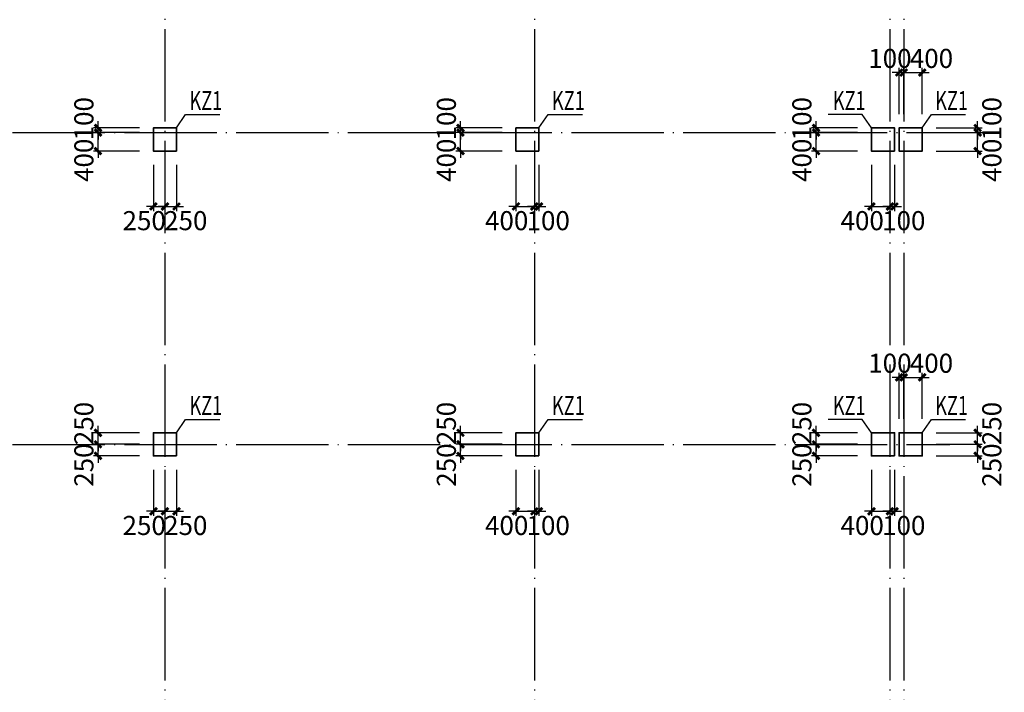
# Model space of a CAD drawing. Extents: x -540876 to 583633, y -313361 to 174152.
# Drawn here: x -406021 to -384697, y 48707 to 63271 of the extents above; entities that cross this region are included whole.
import ezdxf

# ---------------------------------------------------------------- set-up
doc = ezdxf.new("R2010")
doc.units = 0
doc.header["$LTSCALE"] = 1000
doc.header["$MEASUREMENT"] = 0
doc.linetypes.add('DOTE', pattern=[2.42, 2, -0.2, 0.02, -0.2])
doc.layers.get('0').update_dxf_attribs({"linetype": 'CONTINUOUS'})
doc.layers.get('Defpoints').update_dxf_attribs({"linetype": 'CONTINUOUS'})
for name, color, linetype in [('DOTE', 240, 'DOTE'), ('板说明', 7, 'CONTINUOUS'), ('砼柱_DIM', 3, 'CONTINUOUS')]:
    doc.layers.add(name, color=color, linetype=linetype)
doc.layers.add('柱填充', color=8, linetype='CONTINUOUS', lineweight=13)
doc.layers.add('砼柱', color=2, linetype='CONTINUOUS', lineweight=35)
doc.styles.add('TSSD_Rein', font='Tssdeng.shx', dxfattribs={"width": 0.7, "bigfont": 'hztxt.shx'})
doc.dimstyles.new('TSSD_100_150', dxfattribs={"dimtxt": 413, "dimasz": 150, "dimexe": 100, "dimexo": 300, "dimgap": 100, "dimtad": 2, "dimdec": 0, "dimzin": 0, "dimdsep": 46, "dimtxsty": 'TSSD_Rein', "dimblk": 'ARCHTICK', "dimcen": 0, "dimdle": 100, "dimclrt": 7, "dimadec": 0, "dimazin": 0, "dimtfac": 1, "dimtdec": 0, "dimtix": 1, "dimtmove": 2, "dimatfit": 0, "dimfxl": 0, "dimtolj": 1, "dimtzin": 0, "dimarcsym": 0})

# ---------------------------------------------------------------- blocks, each defined once
blk = doc.blocks.new('A$C77600837')
at = {"layer": 'DOTE', "linetype": 'DOTE'}
for p, q in [((97950, 2000), (97950, -107300)), ((105950, 2000), (105950, -107300)), ((113650, 2000), (113650, -107300)), ((113950, 2000), (113950, -107300)), ((-2149, -19600), (114950, -19600)), ((-2149, -26350), (114950, -26350))]:
    blk.add_line(p, q, dxfattribs=at)
blk = doc.blocks.new('_ArchTick')
at = {"color": 0, "linetype": 'ByBlock', "const_width": 0.4}
blk.add_lwpolyline([(-0.5, -0.5), (0.5, 0.5)], dxfattribs=at)
blk = doc.blocks.new('*D656')
at = {"layer": 'Defpoints', "color": 0}
for p in [(4129753, -1215690), (4130953, -1215690), (4130953, -1215940)]:
    blk.add_point(p, dxfattribs=at)
at = {"layer": '砼柱_DIM', "color": 0, "lineweight": -2}
for p, q in [((4129753, -1215690), (4129753, -1215540)), ((4130653, -1215690), (4129653, -1215690)), ((4129753, -1215940), (4129753, -1215690)), ((4130653, -1215940), (4129653, -1215940)), ((4129753, -1215940), (4129753, -1216090))]:
    blk.add_line(p, q, dxfattribs=at)
at = {"layer": '砼柱_DIM', "color": 0, "lineweight": -2, "xscale": 150, "yscale": 150, "zscale": 150}
for p, rotation in [((4129753, -1215690), 270), ((4129753, -1215940), 90)]:
    blk.add_blockref('_ArchTick', p, dxfattribs=dict(at, rotation=rotation))
at = {"layer": '砼柱_DIM', "color": 7, "insert": (4129447, -1216140), "char_height": 413, "attachment_point": 5, "rotation": 90, "style": 'TSSD_Rein'}
blk.add_mtext('\\A1;250', dxfattribs=at)
blk = doc.blocks.new('*D657')
at = {"layer": 'Defpoints', "color": 0}
for p in [(4129753, -1215440), (4130953, -1215440), (4130953, -1215690)]:
    blk.add_point(p, dxfattribs=at)
at = {"layer": '砼柱_DIM', "color": 0, "lineweight": -2}
for p, q in [((4130653, -1215440), (4129653, -1215440)), ((4129753, -1215440), (4129753, -1215290)), ((4129753, -1215690), (4129753, -1215440)), ((4130653, -1215690), (4129653, -1215690)), ((4129753, -1215690), (4129753, -1215840))]:
    blk.add_line(p, q, dxfattribs=at)
at = {"layer": '砼柱_DIM', "color": 0, "lineweight": -2, "xscale": 150, "yscale": 150, "zscale": 150}
for p, rotation in [((4129753, -1215440), 270), ((4129753, -1215690), 90)]:
    blk.add_blockref('_ArchTick', p, dxfattribs=dict(at, rotation=rotation))
at = {"layer": '砼柱_DIM', "color": 7, "insert": (4129447, -1215240), "char_height": 413, "attachment_point": 5, "rotation": 90, "style": 'TSSD_Rein'}
blk.add_mtext('\\A1;250', dxfattribs=at)
blk = doc.blocks.new('*D658')
at = {"layer": 'Defpoints', "color": 0}
for p in [(4130953, -1215940), (4131353, -1215940), (4131353, -1217140)]:
    blk.add_point(p, dxfattribs=at)
at = {"layer": '砼柱_DIM', "color": 0, "lineweight": -2}
for p, q in [((4130953, -1216240), (4130953, -1217240)), ((4131353, -1216240), (4131353, -1217240)), ((4130953, -1217140), (4130803, -1217140)), ((4130953, -1217140), (4131353, -1217140)), ((4131353, -1217140), (4131503, -1217140))]:
    blk.add_line(p, q, dxfattribs=at)
at = {"layer": '砼柱_DIM', "color": 0, "lineweight": -2, "xscale": 150, "yscale": 150, "zscale": 150}
blk.add_blockref('_ArchTick', (4130953, -1217140), dxfattribs=at)
at = {"layer": '砼柱_DIM', "color": 0, "lineweight": -2, "xscale": 150, "yscale": 150, "zscale": 150, "rotation": 180}
blk.add_blockref('_ArchTick', (4131353, -1217140), dxfattribs=at)
at = {"layer": '砼柱_DIM', "color": 7, "insert": (4130753, -1217447), "char_height": 413, "attachment_point": 5, "style": 'TSSD_Rein'}
blk.add_mtext('\\A1;400', dxfattribs=at)
blk = doc.blocks.new('*D659')
at = {"layer": 'Defpoints', "color": 0}
for p in [(4131353, -1215940), (4131453, -1215940), (4131453, -1217140)]:
    blk.add_point(p, dxfattribs=at)
at = {"layer": '砼柱_DIM', "color": 0, "lineweight": -2}
for p, q in [((4131353, -1216240), (4131353, -1217240)), ((4131453, -1216240), (4131453, -1217240)), ((4131353, -1217140), (4131203, -1217140)), ((4131353, -1217140), (4131453, -1217140)), ((4131453, -1217140), (4131603, -1217140))]:
    blk.add_line(p, q, dxfattribs=at)
at = {"layer": '砼柱_DIM', "color": 0, "lineweight": -2, "xscale": 150, "yscale": 150, "zscale": 150}
blk.add_blockref('_ArchTick', (4131353, -1217140), dxfattribs=at)
at = {"layer": '砼柱_DIM', "color": 0, "lineweight": -2, "xscale": 150, "yscale": 150, "zscale": 150, "rotation": 180}
blk.add_blockref('_ArchTick', (4131453, -1217140), dxfattribs=at)
at = {"layer": '砼柱_DIM', "color": 7, "insert": (4131653, -1217447), "char_height": 413, "attachment_point": 5, "style": 'TSSD_Rein'}
blk.add_mtext('\\A1;100', dxfattribs=at)
blk = doc.blocks.new('*D660')
at = {"layer": 'Defpoints', "color": 0}
for p in [(4121903, -1215690), (4123103, -1215690), (4123103, -1215940)]:
    blk.add_point(p, dxfattribs=at)
at = {"layer": '砼柱_DIM', "color": 0, "lineweight": -2}
for p, q in [((4121903, -1215690), (4121903, -1215540)), ((4122803, -1215690), (4121803, -1215690)), ((4121903, -1215940), (4121903, -1215690)), ((4122803, -1215940), (4121803, -1215940)), ((4121903, -1215940), (4121903, -1216090))]:
    blk.add_line(p, q, dxfattribs=at)
at = {"layer": '砼柱_DIM', "color": 0, "lineweight": -2, "xscale": 150, "yscale": 150, "zscale": 150}
for p, rotation in [((4121903, -1215690), 270), ((4121903, -1215940), 90)]:
    blk.add_blockref('_ArchTick', p, dxfattribs=dict(at, rotation=rotation))
at = {"layer": '砼柱_DIM', "color": 7, "insert": (4121597, -1216140), "char_height": 413, "attachment_point": 5, "rotation": 90, "style": 'TSSD_Rein'}
blk.add_mtext('\\A1;250', dxfattribs=at)
blk = doc.blocks.new('*D661')
at = {"layer": 'Defpoints', "color": 0}
for p in [(4121903, -1215440), (4123103, -1215440), (4123103, -1215690)]:
    blk.add_point(p, dxfattribs=at)
at = {"layer": '砼柱_DIM', "color": 0, "lineweight": -2}
for p, q in [((4122803, -1215440), (4121803, -1215440)), ((4121903, -1215440), (4121903, -1215290)), ((4121903, -1215690), (4121903, -1215440)), ((4122803, -1215690), (4121803, -1215690)), ((4121903, -1215690), (4121903, -1215840))]:
    blk.add_line(p, q, dxfattribs=at)
at = {"layer": '砼柱_DIM', "color": 0, "lineweight": -2, "xscale": 150, "yscale": 150, "zscale": 150}
for p, rotation in [((4121903, -1215440), 270), ((4121903, -1215690), 90)]:
    blk.add_blockref('_ArchTick', p, dxfattribs=dict(at, rotation=rotation))
at = {"layer": '砼柱_DIM', "color": 7, "insert": (4121597, -1215240), "char_height": 413, "attachment_point": 5, "rotation": 90, "style": 'TSSD_Rein'}
blk.add_mtext('\\A1;250', dxfattribs=at)
blk = doc.blocks.new('*D662')
at = {"layer": 'Defpoints', "color": 0}
for p in [(4123103, -1215940), (4123353, -1215940), (4123353, -1217140)]:
    blk.add_point(p, dxfattribs=at)
at = {"layer": '砼柱_DIM', "color": 0, "lineweight": -2}
for p, q in [((4123103, -1216240), (4123103, -1217240)), ((4123353, -1216240), (4123353, -1217240)), ((4123103, -1217140), (4122953, -1217140)), ((4123103, -1217140), (4123353, -1217140)), ((4123353, -1217140), (4123503, -1217140))]:
    blk.add_line(p, q, dxfattribs=at)
at = {"layer": '砼柱_DIM', "color": 0, "lineweight": -2, "xscale": 150, "yscale": 150, "zscale": 150}
blk.add_blockref('_ArchTick', (4123103, -1217140), dxfattribs=at)
at = {"layer": '砼柱_DIM', "color": 0, "lineweight": -2, "xscale": 150, "yscale": 150, "zscale": 150, "rotation": 180}
blk.add_blockref('_ArchTick', (4123353, -1217140), dxfattribs=at)
at = {"layer": '砼柱_DIM', "color": 7, "insert": (4122903, -1217447), "char_height": 413, "attachment_point": 5, "style": 'TSSD_Rein'}
blk.add_mtext('\\A1;250', dxfattribs=at)
blk = doc.blocks.new('*D663')
at = {"layer": 'Defpoints', "color": 0}
for p in [(4123353, -1215940), (4123603, -1215940), (4123603, -1217140)]:
    blk.add_point(p, dxfattribs=at)
at = {"layer": '砼柱_DIM', "color": 0, "lineweight": -2}
for p, q in [((4123353, -1216240), (4123353, -1217240)), ((4123603, -1216240), (4123603, -1217240)), ((4123353, -1217140), (4123203, -1217140)), ((4123353, -1217140), (4123603, -1217140)), ((4123603, -1217140), (4123753, -1217140))]:
    blk.add_line(p, q, dxfattribs=at)
at = {"layer": '砼柱_DIM', "color": 0, "lineweight": -2, "xscale": 150, "yscale": 150, "zscale": 150}
blk.add_blockref('_ArchTick', (4123353, -1217140), dxfattribs=at)
at = {"layer": '砼柱_DIM', "color": 0, "lineweight": -2, "xscale": 150, "yscale": 150, "zscale": 150, "rotation": 180}
blk.add_blockref('_ArchTick', (4123603, -1217140), dxfattribs=at)
at = {"layer": '砼柱_DIM', "color": 7, "insert": (4123803, -1217447), "char_height": 413, "attachment_point": 5, "style": 'TSSD_Rein'}
blk.add_mtext('\\A1;250', dxfattribs=at)
blk = doc.blocks.new('*D664')
at = {"layer": 'Defpoints', "color": 0}
for p in [(4129753, -1208940), (4130953, -1208940), (4130953, -1209340)]:
    blk.add_point(p, dxfattribs=at)
at = {"layer": '砼柱_DIM', "color": 0, "lineweight": -2}
for p, q in [((4129753, -1208940), (4129753, -1208790)), ((4130653, -1208940), (4129653, -1208940)), ((4129753, -1209340), (4129753, -1208940)), ((4130653, -1209340), (4129653, -1209340)), ((4129753, -1209340), (4129753, -1209490))]:
    blk.add_line(p, q, dxfattribs=at)
at = {"layer": '砼柱_DIM', "color": 0, "lineweight": -2, "xscale": 150, "yscale": 150, "zscale": 150}
for p, rotation in [((4129753, -1208940), 270), ((4129753, -1209340), 90)]:
    blk.add_blockref('_ArchTick', p, dxfattribs=dict(at, rotation=rotation))
at = {"layer": '砼柱_DIM', "color": 7, "insert": (4129447, -1209540), "char_height": 413, "attachment_point": 5, "rotation": 90, "style": 'TSSD_Rein'}
blk.add_mtext('\\A1;400', dxfattribs=at)
blk = doc.blocks.new('*D665')
at = {"layer": 'Defpoints', "color": 0}
for p in [(4129753, -1208840), (4130953, -1208840), (4130953, -1208940)]:
    blk.add_point(p, dxfattribs=at)
at = {"layer": '砼柱_DIM', "color": 0, "lineweight": -2}
for p, q in [((4130653, -1208840), (4129653, -1208840)), ((4129753, -1208840), (4129753, -1208690)), ((4129753, -1208940), (4129753, -1208840)), ((4130653, -1208940), (4129653, -1208940)), ((4129753, -1208940), (4129753, -1209090))]:
    blk.add_line(p, q, dxfattribs=at)
at = {"layer": '砼柱_DIM', "color": 0, "lineweight": -2, "xscale": 150, "yscale": 150, "zscale": 150}
for p, rotation in [((4129753, -1208840), 270), ((4129753, -1208940), 90)]:
    blk.add_blockref('_ArchTick', p, dxfattribs=dict(at, rotation=rotation))
at = {"layer": '砼柱_DIM', "color": 7, "insert": (4129447, -1208640), "char_height": 413, "attachment_point": 5, "rotation": 90, "style": 'TSSD_Rein'}
blk.add_mtext('\\A1;100', dxfattribs=at)
blk = doc.blocks.new('*D666')
at = {"layer": 'Defpoints', "color": 0}
for p in [(4130953, -1209340), (4131353, -1209340), (4131353, -1210540)]:
    blk.add_point(p, dxfattribs=at)
at = {"layer": '砼柱_DIM', "color": 0, "lineweight": -2}
for p, q in [((4130953, -1209640), (4130953, -1210640)), ((4131353, -1209640), (4131353, -1210640)), ((4130953, -1210540), (4130803, -1210540)), ((4130953, -1210540), (4131353, -1210540)), ((4131353, -1210540), (4131503, -1210540))]:
    blk.add_line(p, q, dxfattribs=at)
at = {"layer": '砼柱_DIM', "color": 0, "lineweight": -2, "xscale": 150, "yscale": 150, "zscale": 150}
blk.add_blockref('_ArchTick', (4130953, -1210540), dxfattribs=at)
at = {"layer": '砼柱_DIM', "color": 0, "lineweight": -2, "xscale": 150, "yscale": 150, "zscale": 150, "rotation": 180}
blk.add_blockref('_ArchTick', (4131353, -1210540), dxfattribs=at)
at = {"layer": '砼柱_DIM', "color": 7, "insert": (4130753, -1210847), "char_height": 413, "attachment_point": 5, "style": 'TSSD_Rein'}
blk.add_mtext('\\A1;400', dxfattribs=at)
blk = doc.blocks.new('*D667')
at = {"layer": 'Defpoints', "color": 0}
for p in [(4131353, -1209340), (4131453, -1209340), (4131453, -1210540)]:
    blk.add_point(p, dxfattribs=at)
at = {"layer": '砼柱_DIM', "color": 0, "lineweight": -2}
for p, q in [((4131353, -1209640), (4131353, -1210640)), ((4131453, -1209640), (4131453, -1210640)), ((4131353, -1210540), (4131203, -1210540)), ((4131353, -1210540), (4131453, -1210540)), ((4131453, -1210540), (4131603, -1210540))]:
    blk.add_line(p, q, dxfattribs=at)
at = {"layer": '砼柱_DIM', "color": 0, "lineweight": -2, "xscale": 150, "yscale": 150, "zscale": 150}
blk.add_blockref('_ArchTick', (4131353, -1210540), dxfattribs=at)
at = {"layer": '砼柱_DIM', "color": 0, "lineweight": -2, "xscale": 150, "yscale": 150, "zscale": 150, "rotation": 180}
blk.add_blockref('_ArchTick', (4131453, -1210540), dxfattribs=at)
at = {"layer": '砼柱_DIM', "color": 7, "insert": (4131653, -1210847), "char_height": 413, "attachment_point": 5, "style": 'TSSD_Rein'}
blk.add_mtext('\\A1;100', dxfattribs=at)
blk = doc.blocks.new('*D668')
at = {"layer": 'Defpoints', "color": 0}
for p in [(4121903, -1208940), (4123103, -1208940), (4123103, -1209340)]:
    blk.add_point(p, dxfattribs=at)
at = {"layer": '砼柱_DIM', "color": 0, "lineweight": -2}
for p, q in [((4121903, -1208940), (4121903, -1208790)), ((4122803, -1208940), (4121803, -1208940)), ((4121903, -1209340), (4121903, -1208940)), ((4122803, -1209340), (4121803, -1209340)), ((4121903, -1209340), (4121903, -1209490))]:
    blk.add_line(p, q, dxfattribs=at)
at = {"layer": '砼柱_DIM', "color": 0, "lineweight": -2, "xscale": 150, "yscale": 150, "zscale": 150}
for p, rotation in [((4121903, -1208940), 270), ((4121903, -1209340), 90)]:
    blk.add_blockref('_ArchTick', p, dxfattribs=dict(at, rotation=rotation))
at = {"layer": '砼柱_DIM', "color": 7, "insert": (4121597, -1209540), "char_height": 413, "attachment_point": 5, "rotation": 90, "style": 'TSSD_Rein'}
blk.add_mtext('\\A1;400', dxfattribs=at)
blk = doc.blocks.new('*D669')
at = {"layer": 'Defpoints', "color": 0}
for p in [(4121903, -1208840), (4123103, -1208840), (4123103, -1208940)]:
    blk.add_point(p, dxfattribs=at)
at = {"layer": '砼柱_DIM', "color": 0, "lineweight": -2}
for p, q in [((4122803, -1208840), (4121803, -1208840)), ((4121903, -1208840), (4121903, -1208690)), ((4121903, -1208940), (4121903, -1208840)), ((4122803, -1208940), (4121803, -1208940)), ((4121903, -1208940), (4121903, -1209090))]:
    blk.add_line(p, q, dxfattribs=at)
at = {"layer": '砼柱_DIM', "color": 0, "lineweight": -2, "xscale": 150, "yscale": 150, "zscale": 150}
for p, rotation in [((4121903, -1208840), 270), ((4121903, -1208940), 90)]:
    blk.add_blockref('_ArchTick', p, dxfattribs=dict(at, rotation=rotation))
at = {"layer": '砼柱_DIM', "color": 7, "insert": (4121597, -1208640), "char_height": 413, "attachment_point": 5, "rotation": 90, "style": 'TSSD_Rein'}
blk.add_mtext('\\A1;100', dxfattribs=at)
blk = doc.blocks.new('*D670')
at = {"layer": 'Defpoints', "color": 0}
for p in [(4123103, -1209340), (4123353, -1209340), (4123353, -1210540)]:
    blk.add_point(p, dxfattribs=at)
at = {"layer": '砼柱_DIM', "color": 0, "lineweight": -2}
for p, q in [((4123103, -1209640), (4123103, -1210640)), ((4123353, -1209640), (4123353, -1210640)), ((4123103, -1210540), (4122953, -1210540)), ((4123103, -1210540), (4123353, -1210540)), ((4123353, -1210540), (4123503, -1210540))]:
    blk.add_line(p, q, dxfattribs=at)
at = {"layer": '砼柱_DIM', "color": 0, "lineweight": -2, "xscale": 150, "yscale": 150, "zscale": 150}
blk.add_blockref('_ArchTick', (4123103, -1210540), dxfattribs=at)
at = {"layer": '砼柱_DIM', "color": 0, "lineweight": -2, "xscale": 150, "yscale": 150, "zscale": 150, "rotation": 180}
blk.add_blockref('_ArchTick', (4123353, -1210540), dxfattribs=at)
at = {"layer": '砼柱_DIM', "color": 7, "insert": (4122903, -1210847), "char_height": 413, "attachment_point": 5, "style": 'TSSD_Rein'}
blk.add_mtext('\\A1;250', dxfattribs=at)
blk = doc.blocks.new('*D671')
at = {"layer": 'Defpoints', "color": 0}
for p in [(4123353, -1209340), (4123603, -1209340), (4123603, -1210540)]:
    blk.add_point(p, dxfattribs=at)
at = {"layer": '砼柱_DIM', "color": 0, "lineweight": -2}
for p, q in [((4123353, -1209640), (4123353, -1210640)), ((4123603, -1209640), (4123603, -1210640)), ((4123353, -1210540), (4123203, -1210540)), ((4123353, -1210540), (4123603, -1210540)), ((4123603, -1210540), (4123753, -1210540))]:
    blk.add_line(p, q, dxfattribs=at)
at = {"layer": '砼柱_DIM', "color": 0, "lineweight": -2, "xscale": 150, "yscale": 150, "zscale": 150}
blk.add_blockref('_ArchTick', (4123353, -1210540), dxfattribs=at)
at = {"layer": '砼柱_DIM', "color": 0, "lineweight": -2, "xscale": 150, "yscale": 150, "zscale": 150, "rotation": 180}
blk.add_blockref('_ArchTick', (4123603, -1210540), dxfattribs=at)
at = {"layer": '砼柱_DIM', "color": 7, "insert": (4123803, -1210847), "char_height": 413, "attachment_point": 5, "style": 'TSSD_Rein'}
blk.add_mtext('\\A1;250', dxfattribs=at)
blk = doc.blocks.new('*D1029')
at = {"layer": 'Defpoints', "color": 0}
for p in [(4137453, -1215690), (4138653, -1215690), (4138653, -1215940)]:
    blk.add_point(p, dxfattribs=at)
at = {"layer": '砼柱_DIM', "color": 0, "lineweight": -2}
for p, q in [((4137453, -1215690), (4137453, -1215540)), ((4138353, -1215690), (4137353, -1215690)), ((4137453, -1215940), (4137453, -1215690)), ((4138353, -1215940), (4137353, -1215940)), ((4137453, -1215940), (4137453, -1216090))]:
    blk.add_line(p, q, dxfattribs=at)
at = {"layer": '砼柱_DIM', "color": 0, "lineweight": -2, "xscale": 150, "yscale": 150, "zscale": 150}
for p, rotation in [((4137453, -1215690), 270), ((4137453, -1215940), 90)]:
    blk.add_blockref('_ArchTick', p, dxfattribs=dict(at, rotation=rotation))
at = {"layer": '砼柱_DIM', "color": 7, "insert": (4137147, -1216140), "char_height": 413, "attachment_point": 5, "rotation": 90, "style": 'TSSD_Rein'}
blk.add_mtext('\\A1;250', dxfattribs=at)
blk = doc.blocks.new('*D1030')
at = {"layer": 'Defpoints', "color": 0}
for p in [(4137453, -1215440), (4138653, -1215440), (4138653, -1215690)]:
    blk.add_point(p, dxfattribs=at)
at = {"layer": '砼柱_DIM', "color": 0, "lineweight": -2}
for p, q in [((4138353, -1215440), (4137353, -1215440)), ((4137453, -1215440), (4137453, -1215290)), ((4137453, -1215690), (4137453, -1215440)), ((4138353, -1215690), (4137353, -1215690)), ((4137453, -1215690), (4137453, -1215840))]:
    blk.add_line(p, q, dxfattribs=at)
at = {"layer": '砼柱_DIM', "color": 0, "lineweight": -2, "xscale": 150, "yscale": 150, "zscale": 150}
for p, rotation in [((4137453, -1215440), 270), ((4137453, -1215690), 90)]:
    blk.add_blockref('_ArchTick', p, dxfattribs=dict(at, rotation=rotation))
at = {"layer": '砼柱_DIM', "color": 7, "insert": (4137147, -1215240), "char_height": 413, "attachment_point": 5, "rotation": 90, "style": 'TSSD_Rein'}
blk.add_mtext('\\A1;250', dxfattribs=at)
blk = doc.blocks.new('*D1031')
at = {"layer": 'Defpoints', "color": 0}
for p in [(4138653, -1215940), (4139053, -1215940), (4139053, -1217140)]:
    blk.add_point(p, dxfattribs=at)
at = {"layer": '砼柱_DIM', "color": 0, "lineweight": -2}
for p, q in [((4138653, -1216240), (4138653, -1217240)), ((4139053, -1216240), (4139053, -1217240)), ((4138653, -1217140), (4138503, -1217140)), ((4138653, -1217140), (4139053, -1217140)), ((4139053, -1217140), (4139203, -1217140))]:
    blk.add_line(p, q, dxfattribs=at)
at = {"layer": '砼柱_DIM', "color": 0, "lineweight": -2, "xscale": 150, "yscale": 150, "zscale": 150}
blk.add_blockref('_ArchTick', (4138653, -1217140), dxfattribs=at)
at = {"layer": '砼柱_DIM', "color": 0, "lineweight": -2, "xscale": 150, "yscale": 150, "zscale": 150, "rotation": 180}
blk.add_blockref('_ArchTick', (4139053, -1217140), dxfattribs=at)
at = {"layer": '砼柱_DIM', "color": 7, "insert": (4138453, -1217447), "char_height": 413, "attachment_point": 5, "style": 'TSSD_Rein'}
blk.add_mtext('\\A1;400', dxfattribs=at)
blk = doc.blocks.new('*D1032')
at = {"layer": 'Defpoints', "color": 0}
for p in [(4139053, -1215940), (4139153, -1215940), (4139153, -1217140)]:
    blk.add_point(p, dxfattribs=at)
at = {"layer": '砼柱_DIM', "color": 0, "lineweight": -2}
for p, q in [((4139053, -1216240), (4139053, -1217240)), ((4139153, -1216240), (4139153, -1217240)), ((4139053, -1217140), (4138903, -1217140)), ((4139053, -1217140), (4139153, -1217140)), ((4139153, -1217140), (4139303, -1217140))]:
    blk.add_line(p, q, dxfattribs=at)
at = {"layer": '砼柱_DIM', "color": 0, "lineweight": -2, "xscale": 150, "yscale": 150, "zscale": 150}
blk.add_blockref('_ArchTick', (4139053, -1217140), dxfattribs=at)
at = {"layer": '砼柱_DIM', "color": 0, "lineweight": -2, "xscale": 150, "yscale": 150, "zscale": 150, "rotation": 180}
blk.add_blockref('_ArchTick', (4139153, -1217140), dxfattribs=at)
at = {"layer": '砼柱_DIM', "color": 7, "insert": (4139353, -1217447), "char_height": 413, "attachment_point": 5, "style": 'TSSD_Rein'}
blk.add_mtext('\\A1;100', dxfattribs=at)
blk = doc.blocks.new('*D1033')
at = {"layer": 'Defpoints', "color": 0}
for p in [(4137453, -1208940), (4138653, -1208940), (4138653, -1209340)]:
    blk.add_point(p, dxfattribs=at)
at = {"layer": '砼柱_DIM', "color": 0, "lineweight": -2}
for p, q in [((4137453, -1208940), (4137453, -1208790)), ((4138353, -1208940), (4137353, -1208940)), ((4137453, -1209340), (4137453, -1208940)), ((4138353, -1209340), (4137353, -1209340)), ((4137453, -1209340), (4137453, -1209490))]:
    blk.add_line(p, q, dxfattribs=at)
at = {"layer": '砼柱_DIM', "color": 0, "lineweight": -2, "xscale": 150, "yscale": 150, "zscale": 150}
for p, rotation in [((4137453, -1208940), 270), ((4137453, -1209340), 90)]:
    blk.add_blockref('_ArchTick', p, dxfattribs=dict(at, rotation=rotation))
at = {"layer": '砼柱_DIM', "color": 7, "insert": (4137147, -1209540), "char_height": 413, "attachment_point": 5, "rotation": 90, "style": 'TSSD_Rein'}
blk.add_mtext('\\A1;400', dxfattribs=at)
blk = doc.blocks.new('*D1034')
at = {"layer": 'Defpoints', "color": 0}
for p in [(4137453, -1208840), (4138653, -1208840), (4138653, -1208940)]:
    blk.add_point(p, dxfattribs=at)
at = {"layer": '砼柱_DIM', "color": 0, "lineweight": -2}
for p, q in [((4138353, -1208840), (4137353, -1208840)), ((4137453, -1208840), (4137453, -1208690)), ((4137453, -1208940), (4137453, -1208840)), ((4138353, -1208940), (4137353, -1208940)), ((4137453, -1208940), (4137453, -1209090))]:
    blk.add_line(p, q, dxfattribs=at)
at = {"layer": '砼柱_DIM', "color": 0, "lineweight": -2, "xscale": 150, "yscale": 150, "zscale": 150}
for p, rotation in [((4137453, -1208840), 270), ((4137453, -1208940), 90)]:
    blk.add_blockref('_ArchTick', p, dxfattribs=dict(at, rotation=rotation))
at = {"layer": '砼柱_DIM', "color": 7, "insert": (4137147, -1208640), "char_height": 413, "attachment_point": 5, "rotation": 90, "style": 'TSSD_Rein'}
blk.add_mtext('\\A1;100', dxfattribs=at)
blk = doc.blocks.new('*D1035')
at = {"layer": 'Defpoints', "color": 0}
for p in [(4138653, -1209340), (4139053, -1209340), (4139053, -1210540)]:
    blk.add_point(p, dxfattribs=at)
at = {"layer": '砼柱_DIM', "color": 0, "lineweight": -2}
for p, q in [((4138653, -1209640), (4138653, -1210640)), ((4139053, -1209640), (4139053, -1210640)), ((4138653, -1210540), (4138503, -1210540)), ((4138653, -1210540), (4139053, -1210540)), ((4139053, -1210540), (4139203, -1210540))]:
    blk.add_line(p, q, dxfattribs=at)
at = {"layer": '砼柱_DIM', "color": 0, "lineweight": -2, "xscale": 150, "yscale": 150, "zscale": 150}
blk.add_blockref('_ArchTick', (4138653, -1210540), dxfattribs=at)
at = {"layer": '砼柱_DIM', "color": 0, "lineweight": -2, "xscale": 150, "yscale": 150, "zscale": 150, "rotation": 180}
blk.add_blockref('_ArchTick', (4139053, -1210540), dxfattribs=at)
at = {"layer": '砼柱_DIM', "color": 7, "insert": (4138453, -1210847), "char_height": 413, "attachment_point": 5, "style": 'TSSD_Rein'}
blk.add_mtext('\\A1;400', dxfattribs=at)
blk = doc.blocks.new('*D1036')
at = {"layer": 'Defpoints', "color": 0}
for p in [(4139053, -1209340), (4139153, -1209340), (4139153, -1210540)]:
    blk.add_point(p, dxfattribs=at)
at = {"layer": '砼柱_DIM', "color": 0, "lineweight": -2}
for p, q in [((4139053, -1209640), (4139053, -1210640)), ((4139153, -1209640), (4139153, -1210640)), ((4139053, -1210540), (4138903, -1210540)), ((4139053, -1210540), (4139153, -1210540)), ((4139153, -1210540), (4139303, -1210540))]:
    blk.add_line(p, q, dxfattribs=at)
at = {"layer": '砼柱_DIM', "color": 0, "lineweight": -2, "xscale": 150, "yscale": 150, "zscale": 150}
blk.add_blockref('_ArchTick', (4139053, -1210540), dxfattribs=at)
at = {"layer": '砼柱_DIM', "color": 0, "lineweight": -2, "xscale": 150, "yscale": 150, "zscale": 150, "rotation": 180}
blk.add_blockref('_ArchTick', (4139153, -1210540), dxfattribs=at)
at = {"layer": '砼柱_DIM', "color": 7, "insert": (4139353, -1210847), "char_height": 413, "attachment_point": 5, "style": 'TSSD_Rein'}
blk.add_mtext('\\A1;100', dxfattribs=at)
blk = doc.blocks.new('*D1053')
at = {"layer": 'Defpoints', "color": 0}
for p in [(4139753, -1215690), (4140953, -1215690), (4139753, -1215940)]:
    blk.add_point(p, dxfattribs=at)
at = {"layer": '砼柱_DIM', "color": 0, "lineweight": -2}
for p, q in [((4140953, -1215690), (4140953, -1215540)), ((4140053, -1215690), (4141053, -1215690)), ((4140953, -1215940), (4140953, -1215690)), ((4140053, -1215940), (4141053, -1215940)), ((4140953, -1215940), (4140953, -1216090))]:
    blk.add_line(p, q, dxfattribs=at)
at = {"layer": '砼柱_DIM', "color": 0, "lineweight": -2, "xscale": 150, "yscale": 150, "zscale": 150}
for p, rotation in [((4140953, -1215690), 270), ((4140953, -1215940), 90)]:
    blk.add_blockref('_ArchTick', p, dxfattribs=dict(at, rotation=rotation))
at = {"layer": '砼柱_DIM', "color": 7, "insert": (4141260, -1216140), "char_height": 413, "attachment_point": 5, "rotation": 90, "style": 'TSSD_Rein'}
blk.add_mtext('\\A1;250', dxfattribs=at)
blk = doc.blocks.new('*D1054')
at = {"layer": 'Defpoints', "color": 0}
for p in [(4139753, -1215440), (4140953, -1215440), (4139753, -1215690)]:
    blk.add_point(p, dxfattribs=at)
at = {"layer": '砼柱_DIM', "color": 0, "lineweight": -2}
for p, q in [((4140053, -1215440), (4141053, -1215440)), ((4140953, -1215440), (4140953, -1215290)), ((4140953, -1215690), (4140953, -1215440)), ((4140053, -1215690), (4141053, -1215690)), ((4140953, -1215690), (4140953, -1215840))]:
    blk.add_line(p, q, dxfattribs=at)
at = {"layer": '砼柱_DIM', "color": 0, "lineweight": -2, "xscale": 150, "yscale": 150, "zscale": 150}
for p, rotation in [((4140953, -1215440), 270), ((4140953, -1215690), 90)]:
    blk.add_blockref('_ArchTick', p, dxfattribs=dict(at, rotation=rotation))
at = {"layer": '砼柱_DIM', "color": 7, "insert": (4141260, -1215240), "char_height": 413, "attachment_point": 5, "rotation": 90, "style": 'TSSD_Rein'}
blk.add_mtext('\\A1;250', dxfattribs=at)
blk = doc.blocks.new('*D1055')
at = {"layer": 'Defpoints', "color": 0}
for p in [(4139353, -1214240), (4139253, -1215440), (4139353, -1215440)]:
    blk.add_point(p, dxfattribs=at)
at = {"layer": '砼柱_DIM', "color": 0, "lineweight": -2}
for p, q in [((4139253, -1215140), (4139253, -1214140)), ((4139353, -1215140), (4139353, -1214140)), ((4139253, -1214240), (4139103, -1214240)), ((4139253, -1214240), (4139353, -1214240)), ((4139353, -1214240), (4139503, -1214240))]:
    blk.add_line(p, q, dxfattribs=at)
at = {"layer": '砼柱_DIM', "color": 0, "lineweight": -2, "xscale": 150, "yscale": 150, "zscale": 150}
blk.add_blockref('_ArchTick', (4139253, -1214240), dxfattribs=at)
at = {"layer": '砼柱_DIM', "color": 0, "lineweight": -2, "xscale": 150, "yscale": 150, "zscale": 150, "rotation": 180}
blk.add_blockref('_ArchTick', (4139353, -1214240), dxfattribs=at)
at = {"layer": '砼柱_DIM', "color": 7, "insert": (4139053, -1213934), "char_height": 413, "attachment_point": 5, "style": 'TSSD_Rein'}
blk.add_mtext('\\A1;100', dxfattribs=at)
blk = doc.blocks.new('*D1056')
at = {"layer": 'Defpoints', "color": 0}
for p in [(4139753, -1214240), (4139353, -1215440), (4139753, -1215440)]:
    blk.add_point(p, dxfattribs=at)
at = {"layer": '砼柱_DIM', "color": 0, "lineweight": -2}
for p, q in [((4139353, -1215140), (4139353, -1214140)), ((4139753, -1215140), (4139753, -1214140)), ((4139353, -1214240), (4139203, -1214240)), ((4139353, -1214240), (4139753, -1214240)), ((4139753, -1214240), (4139903, -1214240))]:
    blk.add_line(p, q, dxfattribs=at)
at = {"layer": '砼柱_DIM', "color": 0, "lineweight": -2, "xscale": 150, "yscale": 150, "zscale": 150}
blk.add_blockref('_ArchTick', (4139353, -1214240), dxfattribs=at)
at = {"layer": '砼柱_DIM', "color": 0, "lineweight": -2, "xscale": 150, "yscale": 150, "zscale": 150, "rotation": 180}
blk.add_blockref('_ArchTick', (4139753, -1214240), dxfattribs=at)
at = {"layer": '砼柱_DIM', "color": 7, "insert": (4139953, -1213934), "char_height": 413, "attachment_point": 5, "style": 'TSSD_Rein'}
blk.add_mtext('\\A1;400', dxfattribs=at)
blk = doc.blocks.new('*D1057')
at = {"layer": 'Defpoints', "color": 0}
for p in [(4139753, -1208940), (4140953, -1208940), (4139753, -1209340)]:
    blk.add_point(p, dxfattribs=at)
at = {"layer": '砼柱_DIM', "color": 0, "lineweight": -2}
for p, q in [((4140953, -1208940), (4140953, -1208790)), ((4140053, -1208940), (4141053, -1208940)), ((4140953, -1209340), (4140953, -1208940)), ((4140053, -1209340), (4141053, -1209340)), ((4140953, -1209340), (4140953, -1209490))]:
    blk.add_line(p, q, dxfattribs=at)
at = {"layer": '砼柱_DIM', "color": 0, "lineweight": -2, "xscale": 150, "yscale": 150, "zscale": 150}
for p, rotation in [((4140953, -1208940), 270), ((4140953, -1209340), 90)]:
    blk.add_blockref('_ArchTick', p, dxfattribs=dict(at, rotation=rotation))
at = {"layer": '砼柱_DIM', "color": 7, "insert": (4141260, -1209540), "char_height": 413, "attachment_point": 5, "rotation": 90, "style": 'TSSD_Rein'}
blk.add_mtext('\\A1;400', dxfattribs=at)
blk = doc.blocks.new('*D1058')
at = {"layer": 'Defpoints', "color": 0}
for p in [(4139753, -1208840), (4140953, -1208840), (4139753, -1208940)]:
    blk.add_point(p, dxfattribs=at)
at = {"layer": '砼柱_DIM', "color": 0, "lineweight": -2}
for p, q in [((4140053, -1208840), (4141053, -1208840)), ((4140953, -1208840), (4140953, -1208690)), ((4140953, -1208940), (4140953, -1208840)), ((4140053, -1208940), (4141053, -1208940)), ((4140953, -1208940), (4140953, -1209090))]:
    blk.add_line(p, q, dxfattribs=at)
at = {"layer": '砼柱_DIM', "color": 0, "lineweight": -2, "xscale": 150, "yscale": 150, "zscale": 150}
for p, rotation in [((4140953, -1208840), 270), ((4140953, -1208940), 90)]:
    blk.add_blockref('_ArchTick', p, dxfattribs=dict(at, rotation=rotation))
at = {"layer": '砼柱_DIM', "color": 7, "insert": (4141260, -1208640), "char_height": 413, "attachment_point": 5, "rotation": 90, "style": 'TSSD_Rein'}
blk.add_mtext('\\A1;100', dxfattribs=at)
blk = doc.blocks.new('*D1059')
at = {"layer": 'Defpoints', "color": 0}
for p in [(4139353, -1207640), (4139253, -1208840), (4139353, -1208840)]:
    blk.add_point(p, dxfattribs=at)
at = {"layer": '砼柱_DIM', "color": 0, "lineweight": -2}
for p, q in [((4139253, -1208540), (4139253, -1207540)), ((4139353, -1208540), (4139353, -1207540)), ((4139253, -1207640), (4139103, -1207640)), ((4139253, -1207640), (4139353, -1207640)), ((4139353, -1207640), (4139503, -1207640))]:
    blk.add_line(p, q, dxfattribs=at)
at = {"layer": '砼柱_DIM', "color": 0, "lineweight": -2, "xscale": 150, "yscale": 150, "zscale": 150}
blk.add_blockref('_ArchTick', (4139253, -1207640), dxfattribs=at)
at = {"layer": '砼柱_DIM', "color": 0, "lineweight": -2, "xscale": 150, "yscale": 150, "zscale": 150, "rotation": 180}
blk.add_blockref('_ArchTick', (4139353, -1207640), dxfattribs=at)
at = {"layer": '砼柱_DIM', "color": 7, "insert": (4139053, -1207334), "char_height": 413, "attachment_point": 5, "style": 'TSSD_Rein'}
blk.add_mtext('\\A1;100', dxfattribs=at)
blk = doc.blocks.new('*D1060')
at = {"layer": 'Defpoints', "color": 0}
for p in [(4139753, -1207640), (4139353, -1208840), (4139753, -1208840)]:
    blk.add_point(p, dxfattribs=at)
at = {"layer": '砼柱_DIM', "color": 0, "lineweight": -2}
for p, q in [((4139353, -1208540), (4139353, -1207540)), ((4139753, -1208540), (4139753, -1207540)), ((4139353, -1207640), (4139203, -1207640)), ((4139353, -1207640), (4139753, -1207640)), ((4139753, -1207640), (4139903, -1207640))]:
    blk.add_line(p, q, dxfattribs=at)
at = {"layer": '砼柱_DIM', "color": 0, "lineweight": -2, "xscale": 150, "yscale": 150, "zscale": 150}
blk.add_blockref('_ArchTick', (4139353, -1207640), dxfattribs=at)
at = {"layer": '砼柱_DIM', "color": 0, "lineweight": -2, "xscale": 150, "yscale": 150, "zscale": 150, "rotation": 180}
blk.add_blockref('_ArchTick', (4139753, -1207640), dxfattribs=at)
at = {"layer": '砼柱_DIM', "color": 7, "insert": (4139953, -1207334), "char_height": 413, "attachment_point": 5, "style": 'TSSD_Rein'}
blk.add_mtext('\\A1;400', dxfattribs=at)
blk = doc.blocks.new('A$C24A539C3')
at = {"layer": '砼柱', "color": 6, "lineweight": 35}
for points in [[(500, -14250), (0, -14250), (0, -14750), (500, -14750)], [(500, -20850), (0, -20850), (0, -21350), (500, -21350)]]:
    blk.add_lwpolyline(points, close=True, dxfattribs=at)
blk = doc.blocks.new('A$C4F65147C')
at = {"layer": '砼柱', "color": 2, "lineweight": 35}
for points in [[(98300, -16100), (98300, -15600), (97800, -15600), (97800, -16100)], [(106150, -16100), (106150, -15600), (105650, -15600), (105650, -16100)], [(113850, -16100), (113850, -15600), (113350, -15600), (113350, -16100)], [(98300, -22700), (98300, -22200), (97800, -22200), (97800, -22700)], [(106150, -22700), (106150, -22200), (105650, -22200), (105650, -22700)], [(113850, -22700), (113850, -22200), (113350, -22200), (113350, -22700)]]:
    blk.add_lwpolyline(points, close=True, dxfattribs=at)

msp = doc.modelspace()

# ---------------------------------------------------------------- linework, layer by layer
at = {"layer": '板说明'}
for points, elevation in [([(-402624.5, 60926.1), (-402426.5, 61217.6), (-401684.1, 61217.6)], 0.3), ([(-394774.5, 60926.1), (-394576.5, 61217.6), (-393834.1, 61217.6)], 0.3), ([(-387574.5, 60926.1), (-387772.6, 61217.7), (-388515, 61217.7)], 0.3), ([(-386474.5, 60926.1), (-386276.5, 61217.6), (-385534.1, 61217.6)], -599.7), ([(-402624.5, 54326.1), (-402426.5, 54617.6), (-401684.1, 54617.6)], 0.3), ([(-394774.5, 54326.1), (-394576.5, 54617.6), (-393834.1, 54617.6)], 0.3), ([(-387574.5, 54326.1), (-387772.6, 54617.7), (-388515, 54617.7)], 0.3), ([(-386474.5, 54326.1), (-386276.5, 54617.6), (-385534.1, 54617.6)], -599.7)]:
    msp.add_lwpolyline(points, dxfattribs=dict(at, elevation=elevation))

# ---------------------------------------------------------------- block references
for name, p in [('A$C24A539C3', (-386974.5, 75176.1, -599.7)), ('A$C4F65147C', (-500924.5, 76526.1, 0.3))]:
    msp.add_blockref(name, p, dxfattribs=at)
at = {"layer": '柱填充'}
msp.add_blockref('A$C77600837', (-500824.5, 80426.3, 0.3), dxfattribs=at)

# ---------------------------------------------------------------- texts
at = {"layer": '板说明', "style": 'TSSD_Rein', "width": 0.7}
for p in [(-402343.7, 61312.7), (-394493.7, 61312.7), (-388410.7, 61312.7), (-386193.7, 61312.7, -600), (-402343.7, 54712.7), (-394493.7, 54712.7), (-388410.7, 54712.7), (-386193.7, 54712.7, -600)]:
    msp.add_text('KZ1', height=412.5, dxfattribs=at).set_placement(p)

# ---------------------------------------------------------------- dimensions: what is measured, and where the dimension line sits
at = {"layer": '砼柱_DIM'}
for base, p1, p2, picture, middle in [((-386874.5, 62126.1), (-386974.5, 60926.1), (-386874.5, 60926.1), '*D1059', (-387174.5, 62432.6)), ((-386474.5, 62126.1), (-386874.5, 60926.1), (-386474.5, 60926.1), '*D1060', (-386274.5, 62432.6)), ((-402874.5, 59226.1), (-403124.5, 60426.1), (-402874.5, 60426.1), '*D670', (-403324.5, 58919.6)), ((-402624.5, 59226.1), (-402874.5, 60426.1), (-402624.5, 60426.1), '*D671', (-402424.5, 58919.6)), ((-394874.5, 59226.1), (-395274.5, 60426.1), (-394874.5, 60426.1), '*D666', (-395474.5, 58919.6)), ((-394774.5, 59226.1), (-394874.5, 60426.1), (-394774.5, 60426.1), '*D667', (-394574.5, 58919.6)), ((-387174.5, 59226.1), (-387574.5, 60426.1), (-387174.5, 60426.1), '*D1035', (-387774.5, 58919.6)), ((-387074.5, 59226.1), (-387174.5, 60426.1), (-387074.5, 60426.1), '*D1036', (-386874.5, 58919.6)), ((-386874.5, 55526.1), (-386974.5, 54326.1), (-386874.5, 54326.1), '*D1055', (-387174.5, 55832.6)), ((-386474.5, 55526.1), (-386874.5, 54326.1), (-386474.5, 54326.1), '*D1056', (-386274.5, 55832.6)), ((-402874.5, 52626.1), (-403124.5, 53826.1), (-402874.5, 53826.1), '*D662', (-403324.5, 52319.6)), ((-402624.5, 52626.1), (-402874.5, 53826.1), (-402624.5, 53826.1), '*D663', (-402424.5, 52319.6)), ((-394874.5, 52626.1), (-395274.5, 53826.1), (-394874.5, 53826.1), '*D658', (-395474.5, 52319.6)), ((-394774.5, 52626.1), (-394874.5, 53826.1), (-394774.5, 53826.1), '*D659', (-394574.5, 52319.6)), ((-387174.5, 52626.1), (-387574.5, 53826.1), (-387174.5, 53826.1), '*D1031', (-387774.5, 52319.6)), ((-387074.5, 52626.1), (-387174.5, 53826.1), (-387074.5, 53826.1), '*D1032', (-386874.5, 52319.6))]:
    dim = msp.add_linear_dim(base=base, p1=p1, p2=p2, dimstyle='TSSD_100_150', dxfattribs=at)
    dim.commit()
    dim.dimension.update_dxf_attribs({"geometry": picture, "text_midpoint": middle, "dimtype": 128, "insert": (-4526227.6, 1269766.5)})
for base, p1, p2, picture, middle in [((-404324.5, 60926.1), (-403124.5, 60826.1), (-403124.5, 60926.1), '*D669', (-404631, 61126.1)), ((-396474.5, 60926.1), (-395274.5, 60826.1), (-395274.5, 60926.1), '*D665', (-396781, 61126.1)), ((-388774.5, 60926.1), (-387574.5, 60826.1), (-387574.5, 60926.1), '*D1034', (-389081, 61126.1)), ((-385274.5, 60926.1), (-386474.5, 60826.1), (-386474.5, 60926.1), '*D1058', (-384968, 61126.1)), ((-404324.5, 60826.1), (-403124.5, 60426.1), (-403124.5, 60826.1), '*D668', (-404631, 60226.1)), ((-396474.5, 60826.1), (-395274.5, 60426.1), (-395274.5, 60826.1), '*D664', (-396781, 60226.1)), ((-388774.5, 60826.1), (-387574.5, 60426.1), (-387574.5, 60826.1), '*D1033', (-389081, 60226.1)), ((-385274.5, 60826.1), (-386474.5, 60426.1), (-386474.5, 60826.1), '*D1057', (-384968, 60226.1)), ((-404324.5, 54326.1), (-403124.5, 54076.1), (-403124.5, 54326.1), '*D661', (-404631, 54526.1)), ((-396474.5, 54326.1), (-395274.5, 54076.1), (-395274.5, 54326.1), '*D657', (-396781, 54526.1)), ((-388774.5, 54326.1), (-387574.5, 54076.1), (-387574.5, 54326.1), '*D1030', (-389081, 54526.1)), ((-385274.5, 54326.1), (-386474.5, 54076.1), (-386474.5, 54326.1), '*D1054', (-384968, 54526.1)), ((-404324.5, 54076.1), (-403124.5, 53826.1), (-403124.5, 54076.1), '*D660', (-404631, 53626.1)), ((-396474.5, 54076.1), (-395274.5, 53826.1), (-395274.5, 54076.1), '*D656', (-396781, 53626.1)), ((-388774.5, 54076.1), (-387574.5, 53826.1), (-387574.5, 54076.1), '*D1029', (-389081, 53626.1)), ((-385274.5, 54076.1), (-386474.5, 53826.1), (-386474.5, 54076.1), '*D1053', (-384968, 53626.1))]:
    dim = msp.add_linear_dim(base=base, p1=p1, p2=p2, angle=90, dimstyle='TSSD_100_150', dxfattribs=at)
    dim.commit()
    dim.dimension.update_dxf_attribs({"geometry": picture, "text_midpoint": middle, "dimtype": 128, "insert": (-4526227.6, 1269766.5)})

doc.saveas('drawing.dxf')
